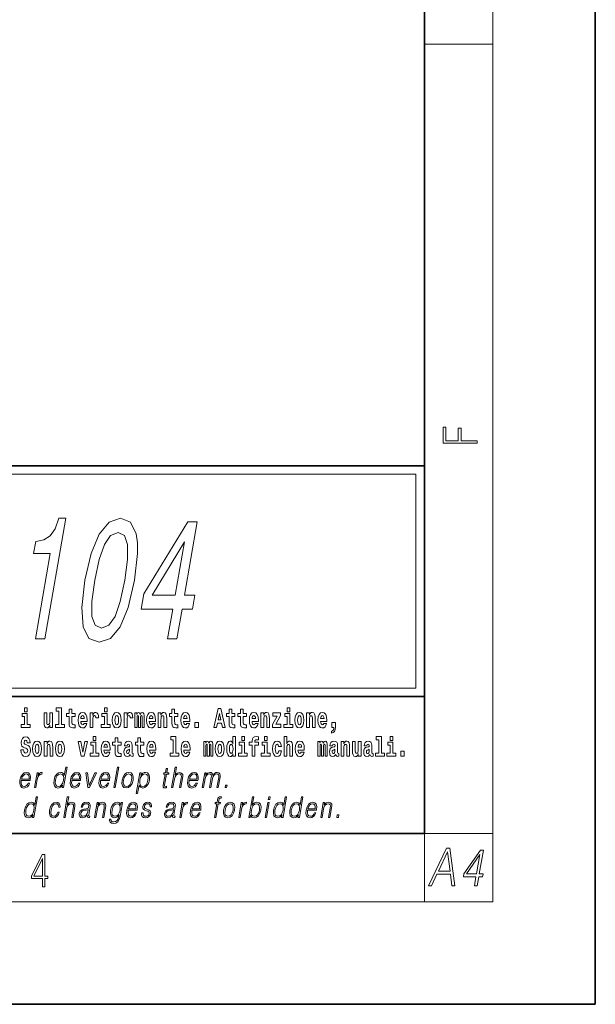
# Model space of a CAD drawing. Extents: x 0 to 210, y 0 to 297.
# Drawn here: x 176 to 210, y 0 to 58 of the extents above; entities that cross this region are included whole.
import ezdxf

# ---------------------------------------------------------------- set-up
doc = ezdxf.new("R2010")
doc.units = 0

msp = doc.modelspace()

# ---------------------------------------------------------------- linework, layer by layer
at = {"color": 7, "lineweight": 35}
for p, q in [((210, 0), (210, 297)), ((200, 10), (200, 287)), ((20, 31.5), (200, 31.5)), ((147.812, 31.5), (200, 31.5)), ((200, 10), (200, 31.5)), ((147.812, 18), (198.5, 18)), ((187, 18), (200, 18)), ((20, 10), (200, 10)), ((20, 10), (200, 10)), ((0, 0), (210, 0))]:
    msp.add_line(p, q, dxfattribs=at)
at = {"color": 7, "lineweight": 13}
for p, q in [((204, 6), (204, 291)), ((200, 56.167), (204, 56.167)), ((148.312, 31), (199.5, 31)), ((199.5, 31), (199.5, 18.5)), ((200, 10), (204, 10)), ((200, 10), (200, 6)), ((204, 6), (16, 6))]:
    msp.add_line(p, q, dxfattribs=at)
at = {"color": 252, "lineweight": 13}
msp.add_line((148.312, 18.5), (199.5, 18.5), dxfattribs=at)
at = {"color": 7, "lineweight": 13}
for points in [[(203.093, 32.817), (203.093, 32.955), (202.144, 32.955), (202.144, 33.691), (201.98, 33.691), (201.98, 32.955), (201.257, 32.955), (201.257, 33.766), (201.093, 33.766), (201.093, 32.817)], [(177.255, 21.38), (177.805, 21.38), (179.03, 28.431), (178.618, 28.431), (178.402, 27.816), (178.113, 27.402), (177.738, 27.16), (177.264, 27.079), (177.139, 26.363), (178.12, 26.363)], [(180.142, 24.8), (179.958, 23.216), (180.046, 22.086), (180.381, 21.401), (180.972, 21.179), (181.634, 21.401), (182.207, 22.086), (182.681, 23.216), (183.053, 24.8), (183.229, 26.373), (183.223, 26.999), (183.149, 27.513), (182.814, 28.199), (182.231, 28.431), (181.561, 28.199), (180.987, 27.503), (180.506, 26.373)], [(184.983, 21.38), (185.527, 21.38), (185.829, 23.115), (186.428, 23.115), (186.568, 23.922), (185.969, 23.922), (186.717, 28.229), (186.166, 28.229), (183.592, 24.003), (183.438, 23.115), (185.284, 23.115)], [(180.723, 24.8), (180.983, 26.02), (181.287, 26.898), (181.649, 27.412), (182.086, 27.594), (182.453, 27.412), (182.637, 26.898), (182.635, 26.02), (182.472, 24.8), (182.21, 23.569), (181.906, 22.692), (181.544, 22.177), (181.115, 22.006), (180.74, 22.177), (180.557, 22.692), (180.558, 23.569)], [(184.087, 23.922), (185.969, 27.059), (185.424, 23.922)], [(176.611, 17.332), (176.611, 17.116), (176.767, 17.116), (176.767, 17.332)], [(178.471, 17.154), (178.615, 17.154), (178.615, 16.369), (178.432, 16.369), (178.432, 16.193), (178.949, 16.193), (178.949, 16.369), (178.771, 16.369), (178.771, 17.332), (178.471, 17.332)], [(181.287, 17.332), (181.287, 17.116), (181.443, 17.116), (181.443, 17.332)], [(187.94, 17.293), (187.679, 16.193), (187.843, 16.193), (187.895, 16.446), (188.132, 16.446), (188.187, 16.193), (188.353, 16.193), (188.093, 17.293)], [(191.973, 17.332), (191.973, 17.116), (192.13, 17.116), (192.13, 17.332)], [(176.938, 16.369), (176.767, 16.369), (176.767, 17.016), (176.467, 17.016), (176.467, 16.839), (176.611, 16.839), (176.611, 16.369), (176.421, 16.369), (176.421, 16.193), (176.938, 16.193)], [(178.246, 16.193), (178.246, 17.045), (178.088, 17.045), (178.088, 16.621), (178.082, 16.504), (178.066, 16.422), (178.033, 16.373), (177.985, 16.357), (177.941, 16.371), (177.919, 16.415), (177.911, 16.487), (177.91, 16.583), (177.91, 17.045), (177.752, 17.045), (177.752, 16.528), (177.756, 16.374), (177.778, 16.26), (177.829, 16.19), (177.921, 16.165), (177.975, 16.174), (178.019, 16.201), (178.056, 16.251), (178.088, 16.323), (178.088, 16.193)], [(179.568, 17.016), (179.378, 17.016), (179.378, 17.265), (179.222, 17.265), (179.222, 17.016), (179.073, 17.016), (179.073, 16.839), (179.222, 16.839), (179.222, 16.46), (179.232, 16.323), (179.267, 16.232), (179.335, 16.181), (179.441, 16.163), (179.568, 16.171), (179.568, 16.352), (179.495, 16.346), (179.435, 16.358), (179.399, 16.396), (179.383, 16.458), (179.378, 16.541), (179.378, 16.839), (179.568, 16.839)], [(180.092, 16.422), (180.058, 16.368), (180.011, 16.349), (179.968, 16.362), (179.935, 16.4), (179.911, 16.463), (179.9, 16.55), (180.271, 16.55), (180.272, 16.607), (180.255, 16.808), (180.203, 16.956), (180.119, 17.045), (180.006, 17.075), (179.899, 17.043), (179.815, 16.954), (179.762, 16.81), (179.744, 16.62), (179.762, 16.426), (179.815, 16.282), (179.896, 16.193), (180.003, 16.163), (180.092, 16.179), (180.163, 16.225), (180.217, 16.304), (180.258, 16.422)], [(180.109, 16.713), (179.903, 16.713), (179.912, 16.786), (179.935, 16.842), (179.967, 16.877), (180.006, 16.889), (180.047, 16.877), (180.079, 16.843), (180.099, 16.788)], [(180.445, 17.045), (180.445, 16.193), (180.605, 16.193), (180.605, 16.626), (180.609, 16.74), (180.625, 16.823), (180.656, 16.873), (180.707, 16.891), (180.764, 16.854), (180.779, 16.812), (180.785, 16.753), (180.785, 16.748), (180.939, 16.748), (180.939, 16.763), (180.929, 16.899), (180.9, 16.996), (180.85, 17.053), (180.778, 17.073), (180.721, 17.062), (180.674, 17.03), (180.635, 16.976), (180.605, 16.9), (180.605, 17.045)], [(181.614, 16.369), (181.443, 16.369), (181.443, 17.016), (181.142, 17.016), (181.142, 16.839), (181.287, 16.839), (181.287, 16.369), (181.097, 16.369), (181.097, 16.193), (181.614, 16.193)], [(181.741, 16.618), (181.759, 16.423), (181.811, 16.281), (181.895, 16.193), (182.005, 16.163), (182.115, 16.193), (182.199, 16.281), (182.251, 16.423), (182.27, 16.618), (182.251, 16.812), (182.199, 16.956), (182.114, 17.043), (182.004, 17.075), (181.895, 17.043), (181.811, 16.956), (181.759, 16.812)], [(182.005, 16.886), (182.05, 16.869), (182.083, 16.818), (182.103, 16.734), (182.111, 16.62), (182.103, 16.504), (182.083, 16.42), (182.05, 16.369), (182.005, 16.354), (181.96, 16.369), (181.927, 16.422), (181.907, 16.507), (181.9, 16.626), (181.907, 16.737), (181.928, 16.818), (181.961, 16.869)], [(182.449, 17.045), (182.449, 16.193), (182.609, 16.193), (182.609, 16.626), (182.612, 16.74), (182.629, 16.823), (182.66, 16.873), (182.711, 16.891), (182.768, 16.854), (182.783, 16.812), (182.789, 16.753), (182.789, 16.748), (182.943, 16.748), (182.943, 16.763), (182.933, 16.899), (182.904, 16.996), (182.854, 17.053), (182.782, 17.073), (182.724, 17.062), (182.678, 17.03), (182.639, 16.976), (182.609, 16.9), (182.609, 17.045)], [(183.486, 16.824), (183.486, 16.193), (183.612, 16.193), (183.612, 16.782), (183.606, 16.905), (183.589, 16.997), (183.552, 17.054), (183.491, 17.075), (183.428, 17.043), (183.376, 16.951), (183.34, 17.041), (183.279, 17.075), (183.224, 17.043), (183.185, 16.954), (183.185, 17.045), (183.071, 17.045), (183.071, 16.193), (183.196, 16.193), (183.196, 16.818), (183.208, 16.875), (183.244, 16.896), (183.27, 16.88), (183.279, 16.835), (183.279, 16.193), (183.403, 16.193), (183.403, 16.818), (183.416, 16.875), (183.451, 16.896), (183.477, 16.88), (183.486, 16.835)], [(184.099, 16.422), (184.066, 16.368), (184.018, 16.349), (183.976, 16.362), (183.943, 16.4), (183.918, 16.463), (183.907, 16.55), (184.279, 16.55), (184.28, 16.607), (184.262, 16.808), (184.21, 16.956), (184.127, 17.045), (184.014, 17.075), (183.906, 17.043), (183.823, 16.954), (183.77, 16.81), (183.752, 16.62), (183.77, 16.426), (183.823, 16.282), (183.904, 16.193), (184.01, 16.163), (184.099, 16.179), (184.17, 16.225), (184.224, 16.304), (184.266, 16.422)], [(184.117, 16.713), (183.91, 16.713), (183.919, 16.786), (183.943, 16.842), (183.975, 16.877), (184.014, 16.889), (184.055, 16.877), (184.087, 16.843), (184.107, 16.788)], [(184.432, 17.045), (184.432, 16.193), (184.591, 16.193), (184.591, 16.617), (184.595, 16.732), (184.612, 16.815), (184.644, 16.864), (184.694, 16.881), (184.735, 16.866), (184.757, 16.824), (184.765, 16.756), (184.767, 16.667), (184.767, 16.193), (184.926, 16.193), (184.926, 16.71), (184.92, 16.862), (184.898, 16.976), (184.847, 17.048), (184.756, 17.073), (184.703, 17.064), (184.658, 17.035), (184.622, 16.986), (184.591, 16.915), (184.591, 17.045)], [(185.579, 17.016), (185.389, 17.016), (185.389, 17.265), (185.233, 17.265), (185.233, 17.016), (185.084, 17.016), (185.084, 16.839), (185.233, 16.839), (185.233, 16.46), (185.243, 16.323), (185.279, 16.232), (185.346, 16.181), (185.453, 16.163), (185.579, 16.171), (185.579, 16.352), (185.506, 16.346), (185.446, 16.358), (185.411, 16.396), (185.394, 16.458), (185.389, 16.541), (185.389, 16.839), (185.579, 16.839)], [(186.103, 16.422), (186.07, 16.368), (186.022, 16.349), (185.98, 16.362), (185.946, 16.4), (185.922, 16.463), (185.911, 16.55), (186.283, 16.55), (186.284, 16.607), (186.266, 16.808), (186.214, 16.956), (186.131, 17.045), (186.017, 17.075), (185.91, 17.043), (185.827, 16.954), (185.773, 16.81), (185.756, 16.62), (185.773, 16.426), (185.827, 16.282), (185.908, 16.193), (186.014, 16.163), (186.103, 16.179), (186.174, 16.225), (186.228, 16.304), (186.269, 16.422)], [(186.121, 16.713), (185.914, 16.713), (185.923, 16.786), (185.946, 16.842), (185.979, 16.877), (186.017, 16.889), (186.059, 16.877), (186.091, 16.843), (186.111, 16.788)], [(188.016, 17.019), (188.092, 16.631), (187.937, 16.631)], [(188.919, 17.016), (188.729, 17.016), (188.729, 17.265), (188.573, 17.265), (188.573, 17.016), (188.424, 17.016), (188.424, 16.839), (188.573, 16.839), (188.573, 16.46), (188.583, 16.323), (188.618, 16.232), (188.686, 16.181), (188.792, 16.163), (188.919, 16.171), (188.919, 16.352), (188.846, 16.346), (188.786, 16.358), (188.75, 16.396), (188.734, 16.458), (188.729, 16.541), (188.729, 16.839), (188.919, 16.839)], [(189.587, 17.016), (189.397, 17.016), (189.397, 17.265), (189.241, 17.265), (189.241, 17.016), (189.092, 17.016), (189.092, 16.839), (189.241, 16.839), (189.241, 16.46), (189.251, 16.323), (189.286, 16.232), (189.354, 16.181), (189.46, 16.163), (189.587, 16.171), (189.587, 16.352), (189.514, 16.346), (189.454, 16.358), (189.418, 16.396), (189.401, 16.458), (189.397, 16.541), (189.397, 16.839), (189.587, 16.839)], [(190.11, 16.422), (190.077, 16.368), (190.029, 16.349), (189.987, 16.362), (189.954, 16.4), (189.93, 16.463), (189.918, 16.55), (190.29, 16.55), (190.291, 16.607), (190.274, 16.808), (190.221, 16.956), (190.138, 17.045), (190.025, 17.075), (189.917, 17.043), (189.834, 16.954), (189.781, 16.81), (189.763, 16.62), (189.781, 16.426), (189.834, 16.282), (189.915, 16.193), (190.022, 16.163), (190.11, 16.179), (190.181, 16.225), (190.236, 16.304), (190.277, 16.422)], [(190.128, 16.713), (189.922, 16.713), (189.931, 16.786), (189.954, 16.842), (189.986, 16.877), (190.025, 16.889), (190.066, 16.877), (190.098, 16.843), (190.118, 16.788)], [(190.443, 17.045), (190.443, 16.193), (190.602, 16.193), (190.602, 16.617), (190.606, 16.732), (190.623, 16.815), (190.655, 16.864), (190.705, 16.881), (190.746, 16.866), (190.768, 16.824), (190.776, 16.756), (190.778, 16.667), (190.778, 16.193), (190.937, 16.193), (190.937, 16.71), (190.931, 16.862), (190.909, 16.976), (190.858, 17.048), (190.767, 17.073), (190.714, 17.064), (190.67, 17.035), (190.633, 16.986), (190.602, 16.915), (190.602, 17.045)], [(191.593, 16.886), (191.593, 17.045), (191.13, 17.045), (191.13, 16.861), (191.392, 16.861), (191.112, 16.36), (191.112, 16.193), (191.608, 16.193), (191.608, 16.377), (191.305, 16.377)], [(192.301, 16.369), (192.13, 16.369), (192.13, 17.016), (191.829, 17.016), (191.829, 16.839), (191.973, 16.839), (191.973, 16.369), (191.784, 16.369), (191.784, 16.193), (192.301, 16.193)], [(192.428, 16.618), (192.446, 16.423), (192.498, 16.281), (192.581, 16.193), (192.692, 16.163), (192.802, 16.193), (192.885, 16.281), (192.937, 16.423), (192.956, 16.618), (192.937, 16.812), (192.885, 16.956), (192.801, 17.043), (192.691, 17.075), (192.581, 17.043), (192.498, 16.956), (192.446, 16.812)], [(192.692, 16.886), (192.737, 16.869), (192.77, 16.818), (192.79, 16.734), (192.798, 16.62), (192.79, 16.504), (192.77, 16.42), (192.737, 16.369), (192.692, 16.354), (192.647, 16.369), (192.613, 16.422), (192.593, 16.507), (192.587, 16.626), (192.593, 16.737), (192.615, 16.818), (192.648, 16.869)], [(193.115, 17.045), (193.115, 16.193), (193.274, 16.193), (193.274, 16.617), (193.278, 16.732), (193.295, 16.815), (193.327, 16.864), (193.377, 16.881), (193.418, 16.866), (193.44, 16.824), (193.448, 16.756), (193.45, 16.667), (193.45, 16.193), (193.609, 16.193), (193.609, 16.71), (193.603, 16.862), (193.581, 16.976), (193.53, 17.048), (193.439, 17.073), (193.386, 17.064), (193.341, 17.035), (193.305, 16.986), (193.274, 16.915), (193.274, 17.045)], [(194.118, 16.422), (194.085, 16.368), (194.037, 16.349), (193.995, 16.362), (193.962, 16.4), (193.937, 16.463), (193.926, 16.55), (194.298, 16.55), (194.299, 16.607), (194.281, 16.808), (194.229, 16.956), (194.146, 17.045), (194.033, 17.075), (193.925, 17.043), (193.842, 16.954), (193.788, 16.81), (193.771, 16.62), (193.788, 16.426), (193.842, 16.282), (193.923, 16.193), (194.029, 16.163), (194.118, 16.179), (194.189, 16.225), (194.243, 16.304), (194.284, 16.422)], [(194.136, 16.713), (193.929, 16.713), (193.938, 16.786), (193.962, 16.842), (193.994, 16.877), (194.033, 16.889), (194.074, 16.877), (194.106, 16.843), (194.126, 16.788)], [(186.579, 16.485), (186.579, 16.193), (186.783, 16.193), (186.783, 16.485)], [(194.57, 15.864), (194.666, 15.894), (194.738, 15.96), (194.783, 16.067), (194.798, 16.205), (194.798, 16.485), (194.594, 16.485), (194.594, 16.193), (194.705, 16.193), (194.705, 16.171), (194.696, 16.094), (194.672, 16.035), (194.629, 15.995), (194.57, 15.973)], [(176.944, 15.289), (176.925, 15.439), (176.872, 15.552), (176.786, 15.62), (176.67, 15.645), (176.564, 15.62), (176.483, 15.549), (176.431, 15.439), (176.413, 15.298), (176.426, 15.183), (176.462, 15.097), (176.524, 15.037), (176.613, 14.997), (176.69, 14.972), (176.749, 14.945), (176.785, 14.905), (176.798, 14.84), (176.79, 14.778), (176.766, 14.732), (176.727, 14.702), (176.678, 14.693), (176.629, 14.705), (176.59, 14.742), (176.564, 14.801), (176.554, 14.88), (176.389, 14.88), (176.411, 14.713), (176.469, 14.59), (176.557, 14.514), (176.671, 14.487), (176.796, 14.514), (176.888, 14.585), (176.946, 14.701), (176.966, 14.853), (176.949, 14.986), (176.903, 15.073), (176.828, 15.13), (176.73, 15.168), (176.665, 15.189), (176.62, 15.214), (176.591, 15.252), (176.582, 15.314), (176.608, 15.404), (176.638, 15.43), (176.679, 15.441), (176.717, 15.43), (176.749, 15.401), (176.775, 15.301), (176.775, 15.289)], [(180.634, 15.655), (180.634, 15.439), (180.79, 15.439), (180.79, 15.655)], [(182.255, 15.339), (182.065, 15.339), (182.065, 15.588), (181.909, 15.588), (181.909, 15.339), (181.76, 15.339), (181.76, 15.162), (181.909, 15.162), (181.909, 14.783), (181.919, 14.647), (181.954, 14.555), (182.022, 14.504), (182.129, 14.487), (182.255, 14.495), (182.255, 14.675), (182.182, 14.669), (182.122, 14.682), (182.086, 14.72), (182.07, 14.782), (182.065, 14.864), (182.065, 15.162), (182.255, 15.162)], [(183.591, 15.339), (183.401, 15.339), (183.401, 15.588), (183.245, 15.588), (183.245, 15.339), (183.096, 15.339), (183.096, 15.162), (183.245, 15.162), (183.245, 14.783), (183.255, 14.647), (183.29, 14.555), (183.358, 14.504), (183.464, 14.487), (183.591, 14.495), (183.591, 14.675), (183.518, 14.669), (183.458, 14.682), (183.422, 14.72), (183.406, 14.782), (183.401, 14.864), (183.401, 15.162), (183.591, 15.162)], [(185.165, 15.477), (185.309, 15.477), (185.309, 14.693), (185.126, 14.693), (185.126, 14.517), (185.643, 14.517), (185.643, 14.693), (185.466, 14.693), (185.466, 15.655), (185.165, 15.655)], [(188.802, 14.648), (188.802, 14.517), (188.961, 14.517), (188.961, 15.655), (188.802, 15.655), (188.802, 15.238), (188.77, 15.309), (188.735, 15.36), (188.695, 15.389), (188.648, 15.398), (188.564, 15.366), (188.497, 15.278), (188.454, 15.135), (188.438, 14.943), (188.454, 14.75), (188.497, 14.606), (188.564, 14.517), (188.648, 14.487), (188.696, 14.496), (188.736, 14.525), (188.77, 14.575)], [(189.317, 15.655), (189.317, 15.439), (189.473, 15.439), (189.473, 15.655)], [(189.759, 15.162), (189.929, 15.162), (189.929, 14.517), (190.086, 14.517), (190.086, 15.162), (190.298, 15.162), (190.298, 15.339), (190.086, 15.339), (190.086, 15.376), (190.093, 15.422), (190.114, 15.452), (190.149, 15.468), (190.2, 15.474), (190.299, 15.466), (190.299, 15.647), (190.182, 15.655), (190.069, 15.642), (189.99, 15.603), (189.944, 15.527), (189.929, 15.406), (189.929, 15.339), (189.759, 15.339)], [(190.653, 15.655), (190.653, 15.439), (190.809, 15.439), (190.809, 15.655)], [(191.795, 15.655), (191.795, 14.517), (191.953, 14.517), (191.953, 14.94), (191.958, 15.056), (191.974, 15.138), (192.006, 15.187), (192.056, 15.205), (192.097, 15.189), (192.12, 15.148), (192.127, 15.08), (192.13, 14.991), (192.13, 14.517), (192.288, 14.517), (192.288, 15.034), (192.283, 15.186), (192.261, 15.3), (192.21, 15.371), (192.119, 15.397), (192.065, 15.387), (192.021, 15.358), (191.984, 15.309), (191.953, 15.238), (191.953, 15.655)], [(197.188, 15.477), (197.332, 15.477), (197.332, 14.693), (197.149, 14.693), (197.149, 14.517), (197.666, 14.517), (197.666, 14.693), (197.489, 14.693), (197.489, 15.655), (197.188, 15.655)], [(198, 15.655), (198, 15.439), (198.156, 15.439), (198.156, 15.655)], [(177.081, 14.942), (177.099, 14.747), (177.151, 14.604), (177.234, 14.517), (177.345, 14.487), (177.455, 14.517), (177.538, 14.604), (177.591, 14.747), (177.609, 14.942), (177.591, 15.135), (177.538, 15.279), (177.454, 15.366), (177.344, 15.398), (177.234, 15.366), (177.151, 15.279), (177.099, 15.135)], [(177.345, 15.21), (177.39, 15.192), (177.423, 15.141), (177.443, 15.057), (177.451, 14.943), (177.443, 14.828), (177.423, 14.744), (177.39, 14.693), (177.345, 14.677), (177.3, 14.693), (177.267, 14.745), (177.247, 14.831), (177.24, 14.95), (177.247, 15.061), (177.268, 15.141), (177.301, 15.192)], [(177.768, 15.368), (177.768, 14.517), (177.927, 14.517), (177.927, 14.94), (177.931, 15.056), (177.948, 15.138), (177.98, 15.187), (178.03, 15.205), (178.071, 15.189), (178.093, 15.148), (178.101, 15.08), (178.103, 14.991), (178.103, 14.517), (178.262, 14.517), (178.262, 15.034), (178.256, 15.186), (178.234, 15.3), (178.183, 15.371), (178.092, 15.397), (178.039, 15.387), (177.995, 15.358), (177.958, 15.309), (177.927, 15.238), (177.927, 15.368)], [(178.417, 14.942), (178.435, 14.747), (178.487, 14.604), (178.57, 14.517), (178.681, 14.487), (178.791, 14.517), (178.874, 14.604), (178.926, 14.747), (178.945, 14.942), (178.926, 15.135), (178.874, 15.279), (178.79, 15.366), (178.68, 15.398), (178.57, 15.366), (178.487, 15.279), (178.435, 15.135)], [(178.681, 15.21), (178.726, 15.192), (178.759, 15.141), (178.779, 15.057), (178.787, 14.943), (178.779, 14.828), (178.759, 14.744), (178.726, 14.693), (178.681, 14.677), (178.636, 14.693), (178.603, 14.745), (178.583, 14.831), (178.576, 14.95), (178.583, 15.061), (178.604, 15.141), (178.637, 15.192)], [(179.748, 15.368), (179.926, 14.517), (180.109, 14.517), (180.286, 15.368), (180.138, 15.368), (180.019, 14.756), (179.896, 15.368)], [(180.961, 14.693), (180.79, 14.693), (180.79, 15.339), (180.49, 15.339), (180.49, 15.162), (180.634, 15.162), (180.634, 14.693), (180.444, 14.693), (180.444, 14.517), (180.961, 14.517)], [(181.443, 14.745), (181.41, 14.691), (181.362, 14.672), (181.32, 14.685), (181.286, 14.723), (181.262, 14.786), (181.251, 14.873), (181.623, 14.873), (181.624, 14.931), (181.606, 15.132), (181.554, 15.279), (181.471, 15.368), (181.357, 15.398), (181.25, 15.366), (181.167, 15.278), (181.113, 15.133), (181.096, 14.943), (181.113, 14.75), (181.167, 14.606), (181.248, 14.517), (181.354, 14.487), (181.443, 14.503), (181.514, 14.549), (181.568, 14.628), (181.609, 14.745)], [(181.461, 15.037), (181.254, 15.037), (181.263, 15.11), (181.286, 15.165), (181.319, 15.2), (181.357, 15.213), (181.398, 15.2), (181.431, 15.167), (181.451, 15.111)], [(182.608, 15.111), (182.626, 15.194), (182.682, 15.222), (182.734, 15.2), (182.752, 15.137), (182.745, 15.087), (182.723, 15.064), (182.683, 15.054), (182.621, 15.045), (182.537, 15.013), (182.476, 14.954), (182.439, 14.87), (182.427, 14.761), (182.439, 14.647), (182.476, 14.56), (182.535, 14.507), (182.614, 14.487), (182.71, 14.52), (182.793, 14.62), (182.805, 14.563), (182.829, 14.525), (182.862, 14.506), (182.91, 14.498), (182.973, 14.511), (182.973, 14.675), (182.946, 14.671), (182.911, 14.691), (182.904, 14.756), (182.904, 15.133), (182.891, 15.249), (182.851, 15.332), (182.781, 15.381), (182.682, 15.398), (182.587, 15.378), (182.516, 15.322), (182.47, 15.235), (182.456, 15.124), (182.456, 15.111)], [(184.115, 14.745), (184.081, 14.691), (184.034, 14.672), (183.991, 14.685), (183.958, 14.723), (183.934, 14.786), (183.923, 14.873), (184.294, 14.873), (184.295, 14.931), (184.278, 15.132), (184.225, 15.279), (184.142, 15.368), (184.029, 15.398), (183.921, 15.366), (183.838, 15.278), (183.785, 15.133), (183.767, 14.943), (183.785, 14.75), (183.838, 14.606), (183.919, 14.517), (184.026, 14.487), (184.115, 14.503), (184.186, 14.549), (184.24, 14.628), (184.281, 14.745)], [(184.132, 15.037), (183.926, 15.037), (183.935, 15.11), (183.958, 15.165), (183.99, 15.2), (184.029, 15.213), (184.07, 15.2), (184.102, 15.167), (184.122, 15.111)], [(186.118, 14.745), (186.085, 14.691), (186.037, 14.672), (185.995, 14.685), (185.962, 14.723), (185.937, 14.786), (185.926, 14.873), (186.298, 14.873), (186.299, 14.931), (186.281, 15.132), (186.229, 15.279), (186.146, 15.368), (186.033, 15.398), (185.925, 15.366), (185.842, 15.278), (185.789, 15.133), (185.771, 14.943), (185.789, 14.75), (185.842, 14.606), (185.923, 14.517), (186.03, 14.487), (186.118, 14.503), (186.189, 14.549), (186.244, 14.628), (186.285, 14.745)], [(186.136, 15.037), (185.93, 15.037), (185.939, 15.11), (185.962, 15.165), (185.994, 15.2), (186.033, 15.213), (186.074, 15.2), (186.106, 15.167), (186.126, 15.111)], [(187.509, 15.148), (187.509, 14.517), (187.635, 14.517), (187.635, 15.105), (187.629, 15.229), (187.612, 15.32), (187.575, 15.378), (187.514, 15.398), (187.451, 15.366), (187.399, 15.274), (187.363, 15.365), (187.302, 15.398), (187.247, 15.366), (187.208, 15.278), (187.208, 15.368), (187.094, 15.368), (187.094, 14.517), (187.219, 14.517), (187.219, 15.141), (187.231, 15.198), (187.267, 15.219), (187.293, 15.203), (187.302, 15.159), (187.302, 14.517), (187.426, 14.517), (187.426, 15.141), (187.439, 15.198), (187.474, 15.219), (187.5, 15.203), (187.509, 15.159)], [(187.768, 14.942), (187.786, 14.747), (187.838, 14.604), (187.921, 14.517), (188.032, 14.487), (188.142, 14.517), (188.225, 14.604), (188.277, 14.747), (188.296, 14.942), (188.277, 15.135), (188.225, 15.279), (188.141, 15.366), (188.031, 15.398), (187.921, 15.366), (187.838, 15.279), (187.786, 15.135)], [(188.032, 15.21), (188.077, 15.192), (188.11, 15.141), (188.13, 15.057), (188.138, 14.943), (188.13, 14.828), (188.11, 14.744), (188.077, 14.693), (188.032, 14.677), (187.987, 14.693), (187.953, 14.745), (187.933, 14.831), (187.927, 14.95), (187.933, 15.061), (187.955, 15.141), (187.988, 15.192)], [(188.701, 15.208), (188.747, 15.19), (188.78, 15.141), (188.802, 15.057), (188.81, 14.943), (188.802, 14.828), (188.78, 14.744), (188.746, 14.693), (188.701, 14.677), (188.658, 14.693), (188.625, 14.744), (188.604, 14.828), (188.597, 14.943), (188.604, 15.057), (188.625, 15.14), (188.658, 15.19)], [(189.644, 14.693), (189.473, 14.693), (189.473, 15.339), (189.173, 15.339), (189.173, 15.162), (189.317, 15.162), (189.317, 14.693), (189.127, 14.693), (189.127, 14.517), (189.644, 14.517)], [(190.98, 14.693), (190.809, 14.693), (190.809, 15.339), (190.509, 15.339), (190.509, 15.162), (190.653, 15.162), (190.653, 14.693), (190.463, 14.693), (190.463, 14.517), (190.98, 14.517)], [(191.478, 14.821), (191.447, 14.717), (191.384, 14.679), (191.34, 14.694), (191.306, 14.745), (191.286, 14.829), (191.28, 14.945), (191.286, 15.059), (191.307, 15.143), (191.341, 15.192), (191.384, 15.21), (191.447, 15.176), (191.477, 15.086), (191.634, 15.086), (191.61, 15.216), (191.56, 15.314), (191.485, 15.376), (191.387, 15.398), (191.276, 15.365), (191.192, 15.273), (191.138, 15.129), (191.12, 14.94), (191.138, 14.753), (191.189, 14.61), (191.27, 14.518), (191.377, 14.487), (191.479, 14.511), (191.558, 14.575), (191.61, 14.682), (191.634, 14.821)], [(192.798, 14.745), (192.764, 14.691), (192.717, 14.672), (192.674, 14.685), (192.641, 14.723), (192.617, 14.786), (192.606, 14.873), (192.977, 14.873), (192.978, 14.931), (192.961, 15.132), (192.908, 15.279), (192.825, 15.368), (192.712, 15.398), (192.604, 15.366), (192.521, 15.278), (192.468, 15.133), (192.45, 14.943), (192.468, 14.75), (192.521, 14.606), (192.602, 14.517), (192.709, 14.487), (192.798, 14.503), (192.869, 14.549), (192.923, 14.628), (192.964, 14.745)], [(192.815, 15.037), (192.609, 15.037), (192.618, 15.11), (192.641, 15.165), (192.673, 15.2), (192.712, 15.213), (192.753, 15.2), (192.785, 15.167), (192.805, 15.111)], [(194.188, 15.148), (194.188, 14.517), (194.314, 14.517), (194.314, 15.105), (194.309, 15.229), (194.291, 15.32), (194.254, 15.378), (194.193, 15.398), (194.13, 15.366), (194.078, 15.274), (194.042, 15.365), (193.981, 15.398), (193.926, 15.366), (193.887, 15.278), (193.887, 15.368), (193.773, 15.368), (193.773, 14.517), (193.898, 14.517), (193.898, 15.141), (193.91, 15.198), (193.946, 15.219), (193.973, 15.203), (193.981, 15.159), (193.981, 14.517), (194.106, 14.517), (194.106, 15.141), (194.118, 15.198), (194.153, 15.219), (194.179, 15.203), (194.188, 15.159)], [(194.63, 15.111), (194.648, 15.194), (194.705, 15.222), (194.757, 15.2), (194.775, 15.137), (194.768, 15.087), (194.746, 15.064), (194.706, 15.054), (194.644, 15.045), (194.559, 15.013), (194.498, 14.954), (194.462, 14.87), (194.45, 14.761), (194.462, 14.647), (194.498, 14.56), (194.557, 14.507), (194.637, 14.487), (194.733, 14.52), (194.816, 14.62), (194.828, 14.563), (194.851, 14.525), (194.885, 14.506), (194.932, 14.498), (194.995, 14.511), (194.995, 14.675), (194.969, 14.671), (194.933, 14.691), (194.927, 14.756), (194.927, 15.133), (194.913, 15.249), (194.873, 15.332), (194.804, 15.381), (194.705, 15.398), (194.609, 15.378), (194.538, 15.322), (194.493, 15.235), (194.478, 15.124), (194.478, 15.111)], [(195.134, 15.368), (195.134, 14.517), (195.293, 14.517), (195.293, 14.94), (195.297, 15.056), (195.314, 15.138), (195.346, 15.187), (195.396, 15.205), (195.437, 15.189), (195.459, 15.148), (195.467, 15.08), (195.469, 14.991), (195.469, 14.517), (195.628, 14.517), (195.628, 15.034), (195.622, 15.186), (195.6, 15.3), (195.549, 15.371), (195.458, 15.397), (195.405, 15.387), (195.361, 15.358), (195.324, 15.309), (195.293, 15.238), (195.293, 15.368)], [(196.296, 14.517), (196.296, 15.368), (196.137, 15.368), (196.137, 14.945), (196.132, 14.828), (196.115, 14.745), (196.083, 14.696), (196.034, 14.68), (195.991, 14.694), (195.969, 14.739), (195.961, 14.81), (195.96, 14.907), (195.96, 15.368), (195.801, 15.368), (195.801, 14.851), (195.805, 14.698), (195.828, 14.583), (195.879, 14.514), (195.971, 14.488), (196.024, 14.498), (196.068, 14.525), (196.105, 14.574), (196.137, 14.647), (196.137, 14.517)], [(196.634, 15.111), (196.652, 15.194), (196.709, 15.222), (196.761, 15.2), (196.778, 15.137), (196.772, 15.087), (196.75, 15.064), (196.71, 15.054), (196.648, 15.045), (196.563, 15.013), (196.502, 14.954), (196.466, 14.87), (196.453, 14.761), (196.466, 14.647), (196.502, 14.56), (196.561, 14.507), (196.641, 14.487), (196.736, 14.52), (196.819, 14.62), (196.832, 14.563), (196.855, 14.525), (196.888, 14.506), (196.936, 14.498), (196.999, 14.511), (196.999, 14.675), (196.973, 14.671), (196.937, 14.691), (196.93, 14.756), (196.93, 15.133), (196.917, 15.249), (196.877, 15.332), (196.807, 15.381), (196.709, 15.398), (196.613, 15.378), (196.542, 15.322), (196.497, 15.235), (196.482, 15.124), (196.482, 15.111)], [(198.327, 14.693), (198.156, 14.693), (198.156, 15.339), (197.856, 15.339), (197.856, 15.162), (198, 15.162), (198, 14.693), (197.81, 14.693), (197.81, 14.517), (198.327, 14.517)], [(182.75, 14.821), (182.741, 14.756), (182.718, 14.707), (182.683, 14.675), (182.642, 14.666), (182.597, 14.693), (182.58, 14.763), (182.593, 14.831), (182.633, 14.867), (182.701, 14.886), (182.75, 14.919)], [(194.772, 14.821), (194.764, 14.756), (194.74, 14.707), (194.706, 14.675), (194.665, 14.666), (194.619, 14.693), (194.603, 14.763), (194.616, 14.831), (194.656, 14.867), (194.724, 14.886), (194.772, 14.919)], [(196.776, 14.821), (196.767, 14.756), (196.744, 14.707), (196.71, 14.675), (196.669, 14.666), (196.623, 14.693), (196.606, 14.763), (196.62, 14.831), (196.66, 14.867), (196.727, 14.886), (196.776, 14.919)], [(198.617, 14.808), (198.617, 14.517), (198.821, 14.517), (198.821, 14.808)], [(179.099, 13.874), (179.019, 13.874), (178.935, 13.39), (178.903, 13.463), (178.86, 13.518), (178.8, 13.55), (178.726, 13.562), (178.593, 13.53), (178.48, 13.442), (178.393, 13.298), (178.338, 13.106), (178.326, 12.913), (178.363, 12.771), (178.442, 12.681), (178.562, 12.65), (178.64, 12.662), (178.711, 12.692), (178.776, 12.746), (178.836, 12.821), (178.81, 12.674), (178.891, 12.674)], [(181.834, 12.674), (181.914, 12.674), (182.122, 13.874), (182.042, 13.874)], [(185.216, 12.674), (185.296, 12.674), (185.385, 13.185), (185.42, 13.305), (185.48, 13.395), (185.556, 13.452), (185.648, 13.473), (185.732, 13.455), (185.775, 13.405), (185.786, 13.32), (185.772, 13.2), (185.68, 12.674), (185.761, 12.674), (185.852, 13.201), (185.872, 13.338), (185.866, 13.44), (185.798, 13.528), (185.68, 13.562), (185.539, 13.522), (185.423, 13.405), (185.504, 13.874), (185.424, 13.874)], [(176.425, 13.088), (176.942, 13.088), (176.948, 13.121), (176.959, 13.308), (176.925, 13.447), (176.847, 13.532), (176.729, 13.562), (176.595, 13.53), (176.485, 13.442), (176.398, 13.296), (176.345, 13.103), (176.332, 12.911), (176.367, 12.769), (176.446, 12.681), (176.568, 12.65), (176.681, 12.672), (176.778, 12.729), (176.855, 12.821), (176.907, 12.941), (176.827, 12.941), (176.788, 12.856), (176.733, 12.792), (176.666, 12.752), (176.589, 12.739), (176.5, 12.761), (176.441, 12.829), (176.415, 12.936), (176.424, 13.083)], [(176.439, 13.17), (176.481, 13.296), (176.543, 13.392), (176.622, 13.452), (176.712, 13.473), (176.793, 13.452), (176.849, 13.393), (176.875, 13.296), (176.873, 13.17)], [(177.193, 12.674), (177.273, 12.674), (177.356, 13.155), (177.393, 13.286), (177.448, 13.382), (177.523, 13.438), (177.619, 13.458), (177.629, 13.458), (177.647, 13.562), (177.638, 13.562), (177.565, 13.55), (177.501, 13.52), (177.444, 13.465), (177.394, 13.388), (177.421, 13.54), (177.343, 13.54)], [(178.421, 13.106), (178.463, 13.263), (178.53, 13.378), (178.616, 13.448), (178.721, 13.473), (178.815, 13.448), (178.877, 13.378), (178.903, 13.263), (178.892, 13.106), (178.849, 12.948), (178.783, 12.832), (178.696, 12.762), (178.593, 12.739), (178.497, 12.762), (178.436, 12.834), (178.41, 12.949)], [(179.372, 13.088), (179.889, 13.088), (179.895, 13.121), (179.906, 13.308), (179.872, 13.447), (179.794, 13.532), (179.676, 13.562), (179.542, 13.53), (179.432, 13.442), (179.346, 13.296), (179.292, 13.103), (179.279, 12.911), (179.314, 12.769), (179.394, 12.681), (179.515, 12.65), (179.628, 12.672), (179.725, 12.729), (179.802, 12.821), (179.854, 12.941), (179.774, 12.941), (179.735, 12.856), (179.68, 12.792), (179.613, 12.752), (179.536, 12.739), (179.447, 12.761), (179.389, 12.829), (179.362, 12.936), (179.371, 13.083)], [(179.386, 13.17), (179.428, 13.296), (179.49, 13.392), (179.569, 13.452), (179.659, 13.473), (179.74, 13.452), (179.796, 13.393), (179.822, 13.296), (179.82, 13.17)], [(180.315, 12.674), (180.404, 12.674), (180.814, 13.54), (180.731, 13.54), (180.384, 12.796), (180.292, 13.54), (180.205, 13.54)], [(181.058, 13.088), (181.575, 13.088), (181.58, 13.121), (181.592, 13.308), (181.558, 13.447), (181.48, 13.532), (181.362, 13.562), (181.228, 13.53), (181.118, 13.442), (181.031, 13.296), (180.978, 13.103), (180.964, 12.911), (181, 12.769), (181.079, 12.681), (181.201, 12.65), (181.314, 12.672), (181.411, 12.729), (181.488, 12.821), (181.54, 12.941), (181.46, 12.941), (181.421, 12.856), (181.366, 12.792), (181.299, 12.752), (181.222, 12.739), (181.133, 12.761), (181.074, 12.829), (181.048, 12.936), (181.057, 13.083)], [(181.072, 13.17), (181.114, 13.296), (181.176, 13.392), (181.255, 13.452), (181.345, 13.473), (181.426, 13.452), (181.482, 13.393), (181.508, 13.296), (181.506, 13.17)], [(182.321, 13.106), (182.307, 12.913), (182.345, 12.769), (182.43, 12.681), (182.56, 12.652), (182.7, 12.682), (182.815, 12.769), (182.902, 12.913), (182.958, 13.106), (182.969, 13.3), (182.932, 13.442), (182.847, 13.53), (182.718, 13.562), (182.578, 13.53), (182.462, 13.442), (182.374, 13.298)], [(182.404, 13.106), (182.447, 13.263), (182.512, 13.378), (182.599, 13.448), (182.703, 13.473), (182.797, 13.448), (182.86, 13.378), (182.885, 13.263), (182.875, 13.106), (182.83, 12.948), (182.765, 12.834), (182.678, 12.764), (182.575, 12.741), (182.481, 12.764), (182.418, 12.834), (182.391, 12.948)], [(183.148, 12.325), (183.228, 12.325), (183.315, 12.824), (183.347, 12.747), (183.391, 12.692), (183.523, 12.65), (183.657, 12.681), (183.77, 12.769), (183.857, 12.913), (183.914, 13.106), (183.924, 13.298), (183.888, 13.442), (183.807, 13.53), (183.686, 13.562), (183.605, 13.55), (183.534, 13.518), (183.469, 13.462), (183.412, 13.385), (183.439, 13.54), (183.359, 13.54)], [(183.361, 13.106), (183.403, 13.263), (183.468, 13.378), (183.554, 13.448), (183.658, 13.473), (183.753, 13.448), (183.815, 13.378), (183.841, 13.263), (183.831, 13.106), (183.786, 12.948), (183.721, 12.832), (183.634, 12.762), (183.531, 12.739), (183.436, 12.762), (183.375, 12.834), (183.348, 12.949)], [(184.973, 13.789), (184.893, 13.789), (184.85, 13.54), (184.755, 13.54), (184.741, 13.458), (184.836, 13.458), (184.726, 12.827), (184.716, 12.749), (184.723, 12.694), (184.751, 12.664), (184.805, 12.652), (184.907, 12.671), (184.921, 12.751), (184.841, 12.734), (184.802, 12.756), (184.806, 12.827), (184.916, 13.458), (185.044, 13.458), (185.058, 13.54), (184.93, 13.54)], [(186.238, 13.088), (186.755, 13.088), (186.761, 13.121), (186.772, 13.308), (186.738, 13.447), (186.66, 13.532), (186.542, 13.562), (186.408, 13.53), (186.298, 13.442), (186.212, 13.296), (186.158, 13.103), (186.145, 12.911), (186.18, 12.769), (186.259, 12.681), (186.381, 12.65), (186.494, 12.672), (186.591, 12.729), (186.668, 12.821), (186.72, 12.941), (186.64, 12.941), (186.601, 12.856), (186.546, 12.792), (186.479, 12.752), (186.402, 12.739), (186.313, 12.761), (186.255, 12.829), (186.228, 12.936), (186.237, 13.083)], [(186.252, 13.17), (186.294, 13.296), (186.356, 13.392), (186.435, 13.452), (186.525, 13.473), (186.606, 13.452), (186.662, 13.393), (186.688, 13.296), (186.686, 13.17)], [(187.006, 12.674), (187.086, 12.674), (187.179, 13.21), (187.212, 13.316), (187.268, 13.4), (187.341, 13.453), (187.429, 13.473), (187.491, 13.46), (187.529, 13.42), (187.544, 13.353), (187.537, 13.26), (187.436, 12.674), (187.516, 12.674), (187.61, 13.216), (187.641, 13.32), (187.697, 13.402), (187.77, 13.453), (187.858, 13.473), (187.922, 13.46), (187.962, 13.423), (187.977, 13.36), (187.969, 13.27), (187.866, 12.674), (187.946, 12.674), (188.051, 13.278), (188.057, 13.402), (188.031, 13.49), (187.97, 13.543), (187.876, 13.562), (187.803, 13.55), (187.736, 13.518), (187.623, 13.392), (187.609, 13.463), (187.575, 13.517), (187.524, 13.55), (187.455, 13.562), (187.318, 13.518), (187.206, 13.397), (187.231, 13.54), (187.156, 13.54)], [(188.343, 12.674), (188.431, 12.674), (188.457, 12.822), (188.369, 12.822)], [(177.371, 12.132), (177.291, 12.132), (177.207, 11.648), (177.176, 11.722), (177.132, 11.777), (177.072, 11.808), (176.998, 11.82), (176.865, 11.788), (176.753, 11.7), (176.665, 11.556), (176.61, 11.365), (176.598, 11.171), (176.635, 11.029), (176.714, 10.939), (176.834, 10.909), (176.912, 10.921), (176.983, 10.951), (177.048, 11.004), (177.108, 11.079), (177.083, 10.932), (177.163, 10.932)], [(178.907, 10.932), (178.987, 10.932), (179.076, 11.443), (179.111, 11.563), (179.171, 11.653), (179.248, 11.71), (179.34, 11.732), (179.423, 11.713), (179.467, 11.663), (179.477, 11.578), (179.463, 11.458), (179.372, 10.932), (179.452, 10.932), (179.543, 11.46), (179.563, 11.597), (179.557, 11.698), (179.489, 11.787), (179.371, 11.82), (179.23, 11.78), (179.114, 11.663), (179.195, 12.132), (179.115, 12.132)], [(187.72, 10.932), (187.801, 10.932), (187.937, 11.717), (188.062, 11.717), (188.077, 11.798), (187.951, 11.798), (187.977, 11.947), (188.008, 12.029), (188.077, 12.055), (188.12, 12.049), (188.136, 12.139), (188.095, 12.144), (188.02, 12.132), (187.963, 12.099), (187.922, 12.04), (187.898, 11.957), (187.871, 11.798), (187.769, 11.798), (187.755, 11.717), (187.857, 11.717)], [(189.732, 10.932), (189.812, 10.932), (189.838, 11.082), (189.866, 11.007), (189.912, 10.952), (189.971, 10.921), (190.046, 10.909), (190.179, 10.939), (190.293, 11.029), (190.381, 11.171), (190.437, 11.365), (190.448, 11.556), (190.411, 11.7), (190.329, 11.788), (190.209, 11.82), (190.13, 11.808), (190.057, 11.775), (189.993, 11.72), (189.936, 11.645), (190.02, 12.132), (189.94, 12.132)], [(190.873, 11.982), (190.953, 11.982), (190.979, 12.132), (190.899, 12.132)], [(191.94, 12.132), (191.86, 12.132), (191.776, 11.648), (191.744, 11.722), (191.701, 11.777), (191.641, 11.808), (191.567, 11.82), (191.434, 11.788), (191.321, 11.7), (191.234, 11.556), (191.179, 11.365), (191.167, 11.171), (191.204, 11.029), (191.283, 10.939), (191.403, 10.909), (191.481, 10.921), (191.552, 10.951), (191.617, 11.004), (191.677, 11.079), (191.651, 10.932), (191.731, 10.932)], [(192.896, 12.132), (192.815, 12.132), (192.731, 11.648), (192.7, 11.722), (192.656, 11.777), (192.596, 11.808), (192.522, 11.82), (192.39, 11.788), (192.277, 11.7), (192.189, 11.556), (192.135, 11.365), (192.122, 11.171), (192.159, 11.029), (192.238, 10.939), (192.359, 10.909), (192.437, 10.921), (192.507, 10.951), (192.573, 11.004), (192.633, 11.079), (192.607, 10.932), (192.687, 10.932)], [(176.693, 11.365), (176.735, 11.521), (176.802, 11.637), (176.889, 11.707), (176.993, 11.732), (177.088, 11.707), (177.149, 11.637), (177.176, 11.521), (177.164, 11.365), (177.121, 11.206), (177.055, 11.091), (176.968, 11.021), (176.866, 10.997), (176.769, 11.021), (176.708, 11.092), (176.682, 11.208)], [(178.567, 11.231), (178.525, 11.133), (178.469, 11.059), (178.401, 11.014), (178.325, 10.999), (178.235, 11.022), (178.177, 11.094), (178.15, 11.209), (178.162, 11.368), (178.204, 11.521), (178.271, 11.637), (178.354, 11.707), (178.451, 11.732), (178.52, 11.717), (178.573, 11.675), (178.603, 11.608), (178.611, 11.523), (178.688, 11.523), (178.684, 11.643), (178.644, 11.737), (178.569, 11.798), (178.466, 11.82), (178.332, 11.788), (178.219, 11.698), (178.132, 11.553), (178.078, 11.36), (178.066, 11.169), (178.102, 11.029), (178.182, 10.941), (178.303, 10.911), (178.419, 10.932), (178.518, 10.996), (178.594, 11.096), (178.647, 11.231)], [(180.282, 11.057), (180.28, 11.044), (180.288, 10.954), (180.358, 10.924), (180.417, 10.932), (180.43, 11.007), (180.4, 11.006), (180.361, 11.024), (180.365, 11.086), (180.447, 11.558), (180.449, 11.67), (180.415, 11.753), (180.344, 11.802), (180.239, 11.82), (180.12, 11.8), (180.025, 11.743), (179.955, 11.655), (179.915, 11.54), (179.994, 11.54), (180.023, 11.623), (180.072, 11.683), (180.138, 11.718), (180.223, 11.732), (180.301, 11.72), (180.349, 11.685), (180.368, 11.627), (180.363, 11.543), (180.348, 11.491), (180.323, 11.463), (180.283, 11.446), (180.222, 11.431), (180.087, 11.416), (179.963, 11.378), (179.865, 11.291), (179.814, 11.161), (179.811, 11.057), (179.844, 10.979), (179.908, 10.929), (180, 10.911), (180.143, 10.946)], [(180.705, 10.932), (180.785, 10.932), (180.874, 11.443), (180.909, 11.563), (180.968, 11.655), (181.045, 11.712), (181.135, 11.732), (181.217, 11.715), (181.262, 11.667), (181.274, 11.586), (181.262, 11.473), (181.168, 10.932), (181.248, 10.932), (181.344, 11.485), (181.361, 11.605), (181.353, 11.698), (181.286, 11.787), (181.166, 11.82), (181.026, 11.78), (180.909, 11.66), (180.933, 11.798), (180.855, 11.798)], [(182.349, 11.798), (182.269, 11.798), (182.243, 11.648), (182.211, 11.723), (182.165, 11.777), (182.105, 11.808), (182.033, 11.82), (181.9, 11.788), (181.788, 11.698), (181.701, 11.555), (181.646, 11.365), (181.634, 11.171), (181.671, 11.029), (181.751, 10.939), (181.874, 10.909), (181.95, 10.921), (182.02, 10.951), (182.084, 11.004), (182.145, 11.081), (182.126, 10.974), (182.087, 10.84), (182.023, 10.744), (181.934, 10.685), (181.823, 10.665), (181.746, 10.677), (181.692, 10.71), (181.662, 10.762), (181.658, 10.83), (181.575, 10.83), (181.581, 10.727), (181.623, 10.647), (181.7, 10.595), (181.809, 10.577), (181.955, 10.603), (182.071, 10.679), (182.155, 10.804), (182.207, 10.977)], [(181.729, 11.365), (181.772, 11.521), (181.838, 11.637), (181.925, 11.707), (182.029, 11.732), (182.122, 11.707), (182.185, 11.637), (182.21, 11.521), (182.2, 11.365), (182.156, 11.206), (182.089, 11.091), (182.003, 11.021), (181.902, 10.997), (181.808, 11.021), (181.746, 11.092), (181.718, 11.208)], [(182.678, 11.346), (183.194, 11.346), (183.2, 11.38), (183.211, 11.566), (183.178, 11.705), (183.099, 11.79), (182.982, 11.82), (182.848, 11.788), (182.738, 11.7), (182.651, 11.555), (182.598, 11.361), (182.584, 11.169), (182.62, 11.027), (182.699, 10.939), (182.821, 10.909), (182.934, 10.931), (183.031, 10.987), (183.108, 11.079), (183.16, 11.199), (183.079, 11.199), (183.041, 11.114), (182.986, 11.051), (182.918, 11.011), (182.841, 10.997), (182.753, 11.019), (182.694, 11.087), (182.667, 11.194), (182.677, 11.341)], [(182.692, 11.428), (182.734, 11.555), (182.796, 11.65), (182.874, 11.71), (182.965, 11.732), (183.045, 11.71), (183.102, 11.652), (183.128, 11.555), (183.126, 11.428)], [(183.463, 11.203), (183.462, 11.081), (183.5, 10.987), (183.575, 10.931), (183.682, 10.909), (183.795, 10.929), (183.886, 10.979), (183.953, 11.057), (183.989, 11.158), (183.992, 11.248), (183.966, 11.314), (183.909, 11.363), (183.821, 11.401), (183.729, 11.43), (183.664, 11.46), (183.628, 11.506), (183.626, 11.583), (183.646, 11.642), (183.685, 11.69), (183.74, 11.72), (183.807, 11.732), (183.878, 11.718), (183.927, 11.682), (183.953, 11.623), (183.955, 11.545), (184.038, 11.545), (184.034, 11.66), (183.997, 11.747), (183.925, 11.8), (183.824, 11.82), (183.722, 11.8), (183.638, 11.75), (183.575, 11.67), (183.541, 11.57), (183.539, 11.473), (183.576, 11.408), (183.645, 11.36), (183.748, 11.321), (183.823, 11.294), (183.877, 11.266), (183.906, 11.224), (183.907, 11.159), (183.882, 11.092), (183.837, 11.042), (183.774, 11.009), (183.693, 10.997), (183.621, 11.012), (183.571, 11.054), (183.545, 11.119), (183.546, 11.203)], [(185.268, 11.057), (185.265, 11.044), (185.274, 10.954), (185.343, 10.924), (185.402, 10.932), (185.415, 11.007), (185.386, 11.006), (185.346, 11.024), (185.35, 11.086), (185.432, 11.558), (185.434, 11.67), (185.401, 11.753), (185.329, 11.802), (185.224, 11.82), (185.106, 11.8), (185.01, 11.743), (184.94, 11.655), (184.9, 11.54), (184.979, 11.54), (185.008, 11.623), (185.057, 11.683), (185.124, 11.718), (185.209, 11.732), (185.287, 11.72), (185.334, 11.685), (185.353, 11.627), (185.348, 11.543), (185.334, 11.491), (185.309, 11.463), (185.269, 11.446), (185.207, 11.431), (185.072, 11.416), (184.948, 11.378), (184.85, 11.291), (184.8, 11.161), (184.796, 11.057), (184.83, 10.979), (184.893, 10.929), (184.986, 10.911), (185.128, 10.946)], [(185.69, 10.932), (185.771, 10.932), (185.854, 11.413), (185.89, 11.545), (185.945, 11.64), (186.021, 11.697), (186.116, 11.717), (186.127, 11.717), (186.145, 11.82), (186.136, 11.82), (186.063, 11.808), (185.999, 11.778), (185.941, 11.723), (185.892, 11.647), (185.918, 11.798), (185.841, 11.798)], [(186.4, 11.346), (186.917, 11.346), (186.923, 11.38), (186.934, 11.566), (186.901, 11.705), (186.822, 11.79), (186.704, 11.82), (186.571, 11.788), (186.46, 11.7), (186.374, 11.555), (186.32, 11.361), (186.307, 11.169), (186.342, 11.027), (186.422, 10.939), (186.543, 10.909), (186.657, 10.931), (186.753, 10.987), (186.831, 11.079), (186.882, 11.199), (186.802, 11.199), (186.763, 11.114), (186.708, 11.051), (186.641, 11.011), (186.564, 10.997), (186.476, 11.019), (186.417, 11.087), (186.39, 11.194), (186.399, 11.341)], [(186.414, 11.428), (186.457, 11.555), (186.518, 11.65), (186.597, 11.71), (186.688, 11.732), (186.768, 11.71), (186.824, 11.652), (186.85, 11.555), (186.848, 11.428)], [(188.257, 11.365), (188.244, 11.171), (188.281, 11.027), (188.366, 10.939), (188.496, 10.911), (188.636, 10.941), (188.751, 11.027), (188.838, 11.171), (188.894, 11.365), (188.905, 11.558), (188.868, 11.7), (188.784, 11.788), (188.654, 11.82), (188.514, 11.788), (188.398, 11.7), (188.311, 11.556)], [(188.34, 11.365), (188.383, 11.521), (188.449, 11.637), (188.536, 11.707), (188.639, 11.732), (188.733, 11.707), (188.796, 11.637), (188.821, 11.521), (188.811, 11.365), (188.766, 11.206), (188.701, 11.092), (188.614, 11.022), (188.512, 10.999), (188.417, 11.022), (188.354, 11.092), (188.327, 11.206)], [(189.142, 10.932), (189.222, 10.932), (189.306, 11.413), (189.342, 11.545), (189.397, 11.64), (189.472, 11.697), (189.568, 11.717), (189.579, 11.717), (189.597, 11.82), (189.587, 11.82), (189.514, 11.808), (189.45, 11.778), (189.393, 11.723), (189.343, 11.647), (189.37, 11.798), (189.292, 11.798)], [(189.883, 11.365), (189.925, 11.521), (189.992, 11.637), (190.077, 11.707), (190.182, 11.732), (190.276, 11.707), (190.337, 11.637), (190.364, 11.521), (190.354, 11.365), (190.311, 11.206), (190.244, 11.091), (190.157, 11.021), (190.054, 10.997), (189.96, 11.021), (189.897, 11.092), (189.87, 11.208)], [(190.69, 10.932), (190.77, 10.932), (190.921, 11.798), (190.841, 11.798)], [(191.262, 11.365), (191.304, 11.521), (191.37, 11.637), (191.457, 11.707), (191.562, 11.732), (191.656, 11.707), (191.718, 11.637), (191.744, 11.521), (191.733, 11.365), (191.69, 11.206), (191.624, 11.091), (191.537, 11.021), (191.434, 10.997), (191.338, 11.021), (191.277, 11.092), (191.251, 11.208)], [(192.218, 11.365), (192.259, 11.521), (192.326, 11.637), (192.413, 11.707), (192.518, 11.732), (192.612, 11.707), (192.673, 11.637), (192.7, 11.521), (192.689, 11.365), (192.645, 11.206), (192.58, 11.091), (192.493, 11.021), (192.39, 10.997), (192.294, 11.021), (192.233, 11.092), (192.206, 11.208)], [(193.169, 11.346), (193.685, 11.346), (193.691, 11.38), (193.702, 11.566), (193.669, 11.705), (193.59, 11.79), (193.473, 11.82), (193.339, 11.788), (193.229, 11.7), (193.142, 11.555), (193.089, 11.361), (193.075, 11.169), (193.111, 11.027), (193.19, 10.939), (193.312, 10.909), (193.425, 10.931), (193.522, 10.987), (193.599, 11.079), (193.651, 11.199), (193.57, 11.199), (193.532, 11.114), (193.477, 11.051), (193.41, 11.011), (193.332, 10.997), (193.244, 11.019), (193.185, 11.087), (193.158, 11.194), (193.168, 11.341)], [(193.183, 11.428), (193.225, 11.555), (193.287, 11.65), (193.365, 11.71), (193.456, 11.732), (193.536, 11.71), (193.593, 11.652), (193.619, 11.555), (193.617, 11.428)], [(193.936, 10.932), (194.017, 10.932), (194.105, 11.443), (194.141, 11.563), (194.199, 11.655), (194.276, 11.712), (194.366, 11.732), (194.449, 11.715), (194.494, 11.667), (194.505, 11.586), (194.494, 11.473), (194.4, 10.932), (194.48, 10.932), (194.576, 11.485), (194.593, 11.605), (194.585, 11.698), (194.517, 11.787), (194.398, 11.82), (194.257, 11.78), (194.14, 11.66), (194.164, 11.798), (194.087, 11.798)], [(180.336, 11.388), (180.316, 11.266), (180.278, 11.153), (180.214, 11.069), (180.127, 11.016), (180.025, 10.999), (179.962, 11.011), (179.918, 11.042), (179.896, 11.094), (179.897, 11.163), (179.917, 11.223), (179.956, 11.274), (180.011, 11.314), (180.084, 11.346), (180.224, 11.358)], [(185.321, 11.388), (185.301, 11.266), (185.263, 11.153), (185.199, 11.069), (185.112, 11.016), (185.011, 10.999), (184.947, 11.011), (184.903, 11.042), (184.882, 11.094), (184.883, 11.163), (184.903, 11.223), (184.941, 11.274), (184.996, 11.314), (185.07, 11.346), (185.209, 11.358)], [(194.88, 10.932), (194.968, 10.932), (194.994, 11.081), (194.906, 11.081)], [(177.653, 6.875), (177.791, 6.875), (177.791, 7.356), (177.983, 7.356), (177.983, 7.504), (177.791, 7.504), (177.791, 8.764), (177.643, 8.764), (177.026, 7.504), (177.026, 7.356), (177.653, 7.356)], [(200.25, 6.932), (200.419, 6.932), (200.737, 7.605), (201.53, 7.605), (201.611, 6.932), (201.78, 6.932), (201.494, 9.132), (201.301, 9.132)], [(200.822, 7.786), (201.359, 8.918), (201.505, 7.786)], [(202.928, 6.932), (203.089, 6.932), (203.181, 7.461), (203.407, 7.461), (203.435, 7.623), (203.21, 7.623), (203.45, 9.009), (203.276, 9.009), (202.311, 7.623), (202.283, 7.461), (203.02, 7.461)], [(203.048, 7.623), (202.458, 7.623), (203.245, 8.756)], [(177.653, 7.504), (177.151, 7.504), (177.653, 8.533)]]:
    msp.add_lwpolyline(points, close=True, dxfattribs=at)

doc.saveas('drawing.dxf')
